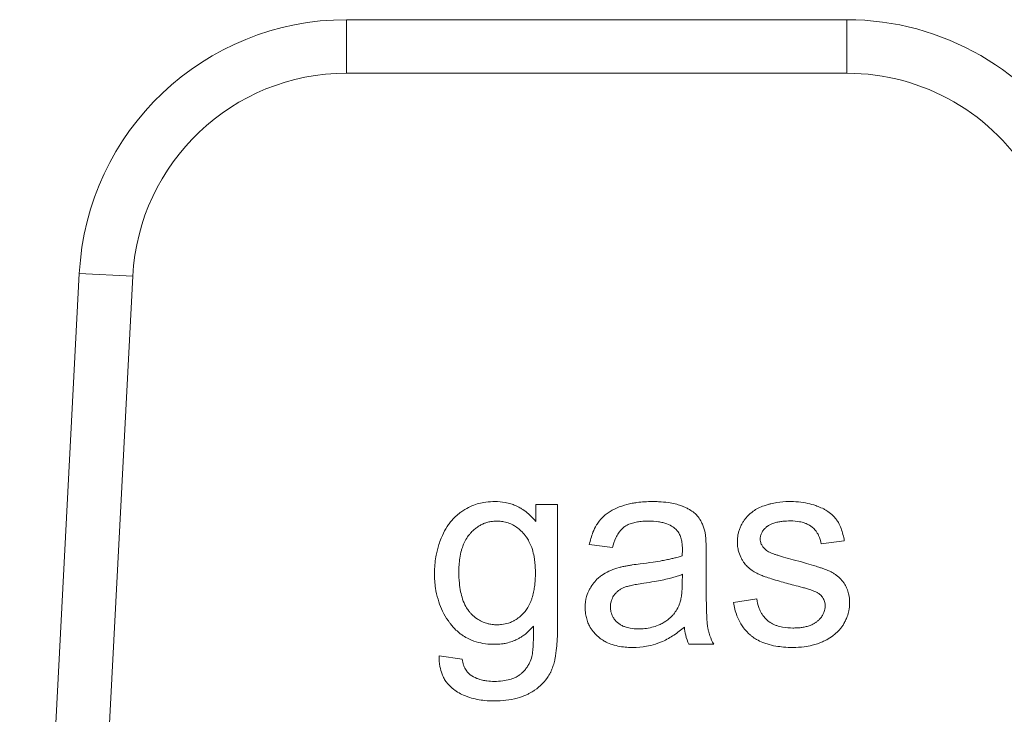
# Model space of a CAD drawing. Units: millimetres. Extents: x 0 to 17461, y -6 to 11880.
# Drawn here: x 6976 to 6990, y 9839 to 9849 of the extents above; entities that cross this region are included whole.
import ezdxf

# ---------------------------------------------------------------- set-up
doc = ezdxf.new("R2010")
doc.units = ezdxf.units.MM
doc.linetypes.add('K5LT_THIN', pattern=[0])
doc.layers.add('R', color=1, linetype='Continuous', true_color=0xff0000)
doc.layers.add('WELDING', color=7, linetype='Continuous', true_color=0xffffff)

msp = doc.modelspace()

# ---------------------------------------------------------------- linework, layer by layer
at = {"layer": 'R', "color": 7, "linetype": 'K5LT_THIN', "lineweight": 18}
for p, q in [((6980.533, 9848.939), (6980.533, 9848.204)), ((6980.533, 9848.939), (6987.402, 9848.939)), ((6987.402, 9848.939), (6987.402, 9848.204)), ((6987.402, 9848.204), (6980.533, 9848.204)), ((6976.863, 9845.456), (6976.044, 9829.829)), ((6977.597, 9845.418), (6976.78, 9829.829)), ((6977.597, 9845.418), (6976.863, 9845.456)), ((6983.429, 9842.282), (6983.129, 9842.282)), ((6983.129, 9842.282), (6983.129, 9842.05)), ((6983.429, 9840.626), (6983.429, 9842.282)), ((6983.865, 9841.733), (6984.184, 9841.691)), ((6987.047, 9841.743), (6987.366, 9841.786)), ((6985.47, 9841.166), (6985.47, 9841.6)), ((6985.144, 9841.326), (6985.142, 9841.207)), ((6986.164, 9840.987), (6985.843, 9840.936)), ((6985.234, 9840.364), (6985.573, 9840.364)), ((6982.12, 9840.16), (6981.804, 9840.206))]:
    msp.add_line(p, q, dxfattribs=at)
for centre, radius, start, end in [((6980.533, 9845.264), 3.675, 90, 177), ((6987.402, 9845.264), 3.675, 30, 90), ((6980.533, 9845.264), 2.94, 90, 177), ((6987.402, 9845.264), 2.94, 30, 90)]:
    msp.add_arc(centre, radius, start, end, dxfattribs=at)
at = {"layer": 'WELDING', "color": 7, "linetype": 'K5LT_THIN', "lineweight": 18}
for points, knots in [([(6982.57, 9842.324), (6982.528, 9842.324), (6982.453, 9842.319), (6982.349, 9842.299), (6982.252, 9842.267), (6982.169, 9842.226), (6982.105, 9842.184), (6982.049, 9842.139), (6981.999, 9842.091), (6981.95, 9842.033), (6981.899, 9841.961), (6981.86, 9841.889), (6981.824, 9841.805), (6981.792, 9841.716), (6981.754, 9841.568), (6981.74, 9841.433), (6981.739, 9841.347), (6981.739, 9841.334)], [0, 0, 0, 0, 1.583749, 2.772287, 3.926634, 5.35343, 6.20815, 6.777644, 8.007247, 8.798856, 9.596341, 11.293042, 11.836991, 12.976638, 14.814755, 17.50672, 18, 18, 18, 18]), ([(6983.129, 9842.05), (6983.099, 9842.087), (6983.043, 9842.146), (6982.967, 9842.205), (6982.905, 9842.243), (6982.851, 9842.27), (6982.782, 9842.295), (6982.691, 9842.318), (6982.616, 9842.324), (6982.57, 9842.324)], [0, 0, 0, 0, 2.217596, 3.770016, 4.457106, 5.61915, 6.546826, 7.858318, 10, 10, 10, 10]), ([(6984.728, 9842.324), (6984.659, 9842.324), (6984.567, 9842.319), (6984.427, 9842.296), (6984.333, 9842.272), (6984.222, 9842.229), (6984.15, 9842.19), (6984.089, 9842.145), (6984.052, 9842.114), (6984.021, 9842.08), (6983.992, 9842.044), (6983.955, 9841.989), (6983.904, 9841.884), (6983.877, 9841.79), (6983.865, 9841.733)], [0, 0, 0, 0, 2.731863, 3.571891, 5.510702, 6.499732, 8.22323, 8.666558, 9.454843, 10.108844, 10.458947, 11.23947, 12.70209, 15, 15, 15, 15]), ([(6985.454, 9841.9), (6985.446, 9841.939), (6985.428, 9841.998), (6985.394, 9842.064), (6985.373, 9842.096), (6985.358, 9842.115), (6985.339, 9842.138), (6985.301, 9842.175), (6985.25, 9842.21), (6985.198, 9842.237), (6985.163, 9842.253), (6985.138, 9842.262), (6985.103, 9842.276), (6985.041, 9842.294), (6984.939, 9842.313), (6984.832, 9842.322), (6984.758, 9842.324), (6984.728, 9842.324)], [0, 0, 0, 0, 2.304227, 3.611629, 4.329927, 4.560991, 5.004848, 6.077367, 7.634104, 8.636677, 9.524217, 9.851815, 10.199632, 11.748943, 13.616316, 16.258639, 18, 18, 18, 18]), ([(6986.606, 9842.324), (6986.551, 9842.324), (6986.467, 9842.318), (6986.378, 9842.3), (6986.338, 9842.29), (6986.307, 9842.281), (6986.255, 9842.264), (6986.185, 9842.235), (6986.137, 9842.207), (6986.116, 9842.191)], [0, 0, 0, 0, 3.220944, 4.883135, 5.262031, 5.633079, 6.734114, 8.469978, 10, 10, 10, 10]), ([(6987.366, 9841.786), (6987.357, 9841.842), (6987.336, 9841.929), (6987.295, 9842.019), (6987.271, 9842.057), (6987.26, 9842.074), (6987.243, 9842.098), (6987.221, 9842.123), (6987.179, 9842.161), (6987.136, 9842.193), (6987.073, 9842.228), (6987.023, 9842.251), (6986.95, 9842.278), (6986.818, 9842.314), (6986.692, 9842.324), (6986.606, 9842.324)], [0, 0, 0, 0, 2.722335, 4.065175, 4.557205, 4.795156, 5.02622, 5.904368, 6.32507, 7.653871, 8.382621, 9.672365, 10.208457, 11.992014, 16, 16, 16, 16]), ([(6986.116, 9842.191), (6986.088, 9842.171), (6986.05, 9842.138), (6986.007, 9842.088), (6985.98, 9842.051), (6985.956, 9842.01), (6985.934, 9841.965), (6985.917, 9841.917), (6985.902, 9841.853), (6985.898, 9841.804), (6985.898, 9841.771)], [0, 0, 0, 0, 2.294165, 3.370324, 4.385937, 5.388431, 6.585145, 7.720566, 8.796227, 11, 11, 11, 11]), ([(6982.074, 9841.356), (6982.074, 9841.419), (6982.08, 9841.52), (6982.103, 9841.633), (6982.121, 9841.692), (6982.136, 9841.73), (6982.157, 9841.779), (6982.184, 9841.826), (6982.21, 9841.861), (6982.223, 9841.877), (6982.243, 9841.9), (6982.274, 9841.931), (6982.318, 9841.967), (6982.364, 9841.997), (6982.411, 9842.021), (6982.461, 9842.039), (6982.521, 9842.052), (6982.568, 9842.056), (6982.594, 9842.056)], [0, 0, 0, 0, 3.740077, 5.811798, 6.668691, 7.338753, 8.186834, 9.791468, 10.461807, 10.712861, 11.033327, 12.202323, 13.241762, 14.374591, 15.392508, 16.302276, 17.448805, 19, 19, 19, 19]), ([(6982.594, 9842.056), (6982.616, 9842.056), (6982.649, 9842.054), (6982.696, 9842.046), (6982.745, 9842.034), (6982.798, 9842.013), (6982.858, 9841.979), (6982.905, 9841.943), (6982.941, 9841.909), (6982.961, 9841.888), (6982.98, 9841.866), (6983.007, 9841.83), (6983.048, 9841.762), (6983.084, 9841.673), (6983.113, 9841.548), (6983.123, 9841.441), (6983.125, 9841.366), (6983.125, 9841.346)], [0, 0, 0, 0, 1.171904, 1.795456, 2.553471, 3.92317, 4.872071, 6.279513, 7.161159, 7.53102, 7.865833, 8.75831, 9.948448, 12.156774, 13.972323, 16.892108, 18, 18, 18, 18]), ([(6984.184, 9841.691), (6984.195, 9841.736), (6984.218, 9841.806), (6984.258, 9841.879), (6984.282, 9841.912), (6984.306, 9841.942), (6984.333, 9841.967), (6984.372, 9841.994), (6984.405, 9842.011), (6984.453, 9842.028), (6984.509, 9842.042), (6984.588, 9842.053), (6984.647, 9842.056), (6984.682, 9842.056)], [0, 0, 0, 0, 2.932521, 4.452759, 5.042954, 5.455726, 6.798255, 7.299155, 8.329756, 9.100207, 10.427111, 11.823461, 14, 14, 14, 14]), ([(6984.682, 9842.056), (6984.726, 9842.056), (6984.791, 9842.052), (6984.865, 9842.037), (6984.926, 9842.02), (6984.988, 9841.994), (6985.034, 9841.96), (6985.051, 9841.945)], [0, 0, 0, 0, 2.73784, 3.902702, 4.566235, 6.596485, 8, 8, 8, 8]), ([(6986.212, 9841.81), (6986.212, 9841.822), (6986.214, 9841.84), (6986.22, 9841.865), (6986.227, 9841.885), (6986.238, 9841.906), (6986.255, 9841.932), (6986.275, 9841.954), (6986.294, 9841.971), (6986.304, 9841.98), (6986.319, 9841.992), (6986.345, 9842.008), (6986.379, 9842.022), (6986.42, 9842.036), (6986.466, 9842.046), (6986.538, 9842.056), (6986.593, 9842.058), (6986.628, 9842.058)], [0, 0, 0, 0, 1.223063, 1.826966, 2.556229, 3.352052, 4.161044, 5.719954, 6.29299, 6.690577, 7.014659, 8.270538, 9.714973, 10.693132, 12.595068, 14.410331, 18, 18, 18, 18]), ([(6986.628, 9842.058), (6986.669, 9842.058), (6986.736, 9842.053), (6986.807, 9842.035), (6986.853, 9842.017), (6986.883, 9842.002), (6986.912, 9841.983), (6986.932, 9841.967), (6986.953, 9841.947), (6986.975, 9841.922), (6986.996, 9841.892), (6987.028, 9841.834), (6987.042, 9841.782), (6987.047, 9841.743)], [0, 0, 0, 0, 2.986494, 4.790043, 5.282064, 6.602661, 7.207629, 7.777411, 8.447079, 9.255217, 10.18894, 11.133554, 14, 14, 14, 14]), ([(6985.051, 9841.945), (6985.064, 9841.934), (6985.081, 9841.915), (6985.1, 9841.884), (6985.112, 9841.857), (6985.123, 9841.827), (6985.132, 9841.795), (6985.137, 9841.762), (6985.142, 9841.719), (6985.144, 9841.686), (6985.144, 9841.665)], [0, 0, 0, 0, 1.815004, 2.78539, 3.871274, 5.033809, 6.25931, 7.472916, 8.660807, 11, 11, 11, 11]), ([(6985.47, 9841.6), (6985.47, 9841.636), (6985.47, 9841.691), (6985.468, 9841.759), (6985.465, 9841.805), (6985.462, 9841.846), (6985.458, 9841.879), (6985.455, 9841.896), (6985.454, 9841.9)], [0, 0, 0, 0, 3.221451, 4.943875, 6.056538, 7.420795, 8.616877, 9, 9, 9, 9]), ([(6985.898, 9841.771), (6985.898, 9841.743), (6985.902, 9841.695), (6985.92, 9841.617), (6985.943, 9841.56), (6985.97, 9841.514), (6985.995, 9841.476), (6986.037, 9841.427), (6986.095, 9841.379), (6986.161, 9841.34), (6986.222, 9841.313), (6986.289, 9841.288), (6986.373, 9841.26), (6986.504, 9841.221), (6986.608, 9841.193), (6986.674, 9841.176)], [0, 0, 0, 0, 1.256406, 2.187296, 3.567335, 3.979857, 4.579179, 5.590113, 6.856829, 7.973376, 8.985814, 9.860135, 11.1938, 12.914658, 16, 16, 16, 16]), ([(6986.253, 9841.697), (6986.245, 9841.706), (6986.233, 9841.724), (6986.222, 9841.751), (6986.214, 9841.778), (6986.212, 9841.798), (6986.212, 9841.81)], [0, 0, 0, 0, 2.109505, 3.59067, 5.046197, 7, 7, 7, 7]), ([(6986.378, 9841.61), (6986.364, 9841.616), (6986.342, 9841.626), (6986.312, 9841.643), (6986.282, 9841.664), (6986.263, 9841.683), (6986.253, 9841.697)], [0, 0, 0, 0, 2.038752, 3.332959, 4.715906, 7, 7, 7, 7]), ([(6985.142, 9841.58), (6985.123, 9841.573), (6985.092, 9841.564), (6985.045, 9841.551), (6984.996, 9841.539), (6984.935, 9841.526), (6984.849, 9841.509), (6984.724, 9841.489), (6984.622, 9841.476), (6984.563, 9841.469)], [0, 0, 0, 0, 1.012406, 1.618177, 2.489951, 3.577731, 4.783166, 6.955537, 10, 10, 10, 10]), ([(6985.144, 9841.665), (6985.144, 9841.659), (6985.143, 9841.631), (6985.142, 9841.602), (6985.142, 9841.58)], [0, 0, 0, 0, 1.009841, 5, 5, 5, 5]), ([(6986.664, 9841.525), (6986.62, 9841.538), (6986.557, 9841.555), (6986.48, 9841.578), (6986.44, 9841.59), (6986.407, 9841.6), (6986.389, 9841.606), (6986.378, 9841.61)], [0, 0, 0, 0, 3.678913, 5.255861, 6.46289, 7.029015, 8, 8, 8, 8]), ([(6984.563, 9841.469), (6984.527, 9841.464), (6984.474, 9841.457), (6984.404, 9841.446), (6984.361, 9841.438), (6984.318, 9841.429), (6984.291, 9841.423), (6984.274, 9841.418)], [0, 0, 0, 0, 2.948202, 4.423286, 5.752714, 6.572356, 8, 8, 8, 8]), ([(6987.439, 9840.926), (6987.439, 9840.97), (6987.432, 9841.041), (6987.407, 9841.122), (6987.385, 9841.167), (6987.37, 9841.193), (6987.346, 9841.227), (6987.314, 9841.265), (6987.271, 9841.303), (6987.236, 9841.329), (6987.202, 9841.349), (6987.17, 9841.366), (6987.139, 9841.379), (6987.104, 9841.393), (6987.062, 9841.408), (6987.008, 9841.427), (6986.926, 9841.452), (6986.809, 9841.487), (6986.716, 9841.512), (6986.664, 9841.525)], [0, 0, 0, 0, 2.465925, 3.886204, 4.720913, 5.257844, 5.550836, 7.050015, 7.998862, 8.73139, 9.508458, 10.176756, 10.737022, 11.39733, 12.282104, 13.195891, 14.609482, 17.032069, 20, 20, 20, 20]), ([(6981.739, 9841.334), (6981.739, 9841.267), (6981.747, 9841.148), (6981.783, 9840.987), (6981.834, 9840.847), (6981.889, 9840.746), (6981.93, 9840.684), (6981.949, 9840.659), (6981.979, 9840.619), (6982.025, 9840.567), (6982.085, 9840.515), (6982.144, 9840.474), (6982.206, 9840.438), (6982.297, 9840.401), (6982.407, 9840.373), (6982.503, 9840.364), (6982.558, 9840.364), (6982.568, 9840.364)], [0, 0, 0, 0, 2.507176, 4.475808, 6.217732, 8.093511, 8.801636, 9.031524, 9.259799, 10.669468, 11.653902, 12.253411, 13.381071, 14.340733, 15.947608, 17.619583, 18, 18, 18, 18]), ([(6982.598, 9840.632), (6982.576, 9840.632), (6982.543, 9840.634), (6982.494, 9840.642), (6982.446, 9840.653), (6982.387, 9840.676), (6982.316, 9840.717), (6982.266, 9840.76), (6982.233, 9840.795), (6982.213, 9840.818), (6982.192, 9840.847), (6982.157, 9840.903), (6982.124, 9840.981), (6982.095, 9841.091), (6982.078, 9841.215), (6982.074, 9841.306), (6982.074, 9841.356)], [0, 0, 0, 0, 1.114703, 1.70176, 2.46746, 3.617393, 4.896437, 6.593587, 6.966451, 7.30121, 8.147994, 8.748315, 10.647956, 12.43578, 14.464093, 17, 17, 17, 17]), ([(6983.125, 9841.346), (6983.125, 9841.283), (6983.12, 9841.193), (6983.1, 9841.076), (6983.083, 9841.009), (6983.054, 9840.929), (6983.023, 9840.868), (6982.988, 9840.822), (6982.976, 9840.807), (6982.951, 9840.779), (6982.909, 9840.739), (6982.855, 9840.701), (6982.804, 9840.674), (6982.744, 9840.65), (6982.672, 9840.635), (6982.619, 9840.632), (6982.598, 9840.632)], [0, 0, 0, 0, 3.280206, 4.534622, 6.024763, 6.780377, 8.898561, 9.491548, 9.703212, 9.91272, 11.369915, 12.639391, 13.304851, 14.300222, 15.931715, 17, 17, 17, 17]), ([(6984.274, 9841.418), (6984.235, 9841.408), (6984.161, 9841.383), (6984.087, 9841.344), (6984.047, 9841.318), (6984.021, 9841.301), (6983.978, 9841.266), (6983.924, 9841.208), (6983.888, 9841.154), (6983.854, 9841.092), (6983.819, 9841.008), (6983.808, 9840.921), (6983.808, 9840.87)], [0, 0, 0, 0, 2.037603, 3.908611, 4.154426, 4.470938, 5.432471, 6.923451, 8.455497, 8.645107, 10.458812, 13, 13, 13, 13]), ([(6984.613, 9841.203), (6984.663, 9841.21), (6984.747, 9841.223), (6984.864, 9841.245), (6984.953, 9841.265), (6985.027, 9841.285), (6985.087, 9841.304), (6985.125, 9841.318), (6985.144, 9841.326)], [0, 0, 0, 0, 2.455309, 4.227897, 5.906878, 6.976595, 8.021409, 9, 9, 9, 9]), ([(6984.155, 9840.878), (6984.155, 9840.897), (6984.158, 9840.923), (6984.168, 9840.964), (6984.18, 9840.997), (6984.196, 9841.026), (6984.213, 9841.05), (6984.229, 9841.069), (6984.247, 9841.087), (6984.264, 9841.101), (6984.283, 9841.114), (6984.308, 9841.129), (6984.335, 9841.141), (6984.365, 9841.152), (6984.398, 9841.162), (6984.447, 9841.174), (6984.521, 9841.189), (6984.58, 9841.198), (6984.613, 9841.203)], [0, 0, 0, 0, 1.710779, 2.43679, 3.823179, 4.87059, 5.490512, 6.486521, 7.126207, 7.810689, 8.50822, 9.193477, 10.496057, 11.244932, 12.127354, 13.588438, 15.885614, 19, 19, 19, 19]), ([(6985.142, 9841.207), (6985.142, 9841.169), (6985.14, 9841.108), (6985.131, 9841.035), (6985.122, 9840.981), (6985.11, 9840.933), (6985.097, 9840.898), (6985.089, 9840.882)], [0, 0, 0, 0, 2.769843, 4.397105, 5.315601, 6.736128, 8, 8, 8, 8]), ([(6985.573, 9840.364), (6985.553, 9840.402), (6985.525, 9840.463), (6985.505, 9840.532), (6985.497, 9840.565), (6985.494, 9840.58), (6985.491, 9840.595), (6985.489, 9840.61), (6985.486, 9840.631), (6985.483, 9840.66), (6985.48, 9840.707), (6985.476, 9840.775), (6985.473, 9840.877), (6985.471, 9841.01), (6985.47, 9841.112), (6985.47, 9841.166)], [0, 0, 0, 0, 2.528989, 3.923733, 4.223066, 4.52007, 4.814078, 5.109869, 5.411809, 6.036721, 6.818947, 8.183348, 10.026324, 12.797469, 16, 16, 16, 16]), ([(6986.674, 9841.176), (6986.713, 9841.167), (6986.771, 9841.152), (6986.838, 9841.132), (6986.876, 9841.121), (6986.91, 9841.11), (6986.943, 9841.098), (6986.973, 9841.085), (6986.992, 9841.076), (6987.003, 9841.07), (6987.007, 9841.068)], [0, 0, 0, 0, 3.792959, 5.629828, 6.553097, 7.50943, 8.983899, 9.880764, 10.528985, 11, 11, 11, 11]), ([(6987.007, 9841.068), (6987.018, 9841.06), (6987.036, 9841.046), (6987.06, 9841.022), (6987.079, 9840.996), (6987.092, 9840.967), (6987.102, 9840.933), (6987.104, 9840.909), (6987.104, 9840.894)], [0, 0, 0, 0, 1.711692, 2.959664, 4.436565, 5.852918, 7.081533, 9, 9, 9, 9]), ([(6985.843, 9840.936), (6985.854, 9840.876), (6985.881, 9840.775), (6985.935, 9840.662), (6985.988, 9840.582), (6986.036, 9840.527), (6986.078, 9840.49), (6986.115, 9840.46), (6986.167, 9840.426), (6986.236, 9840.393), (6986.325, 9840.361), (6986.42, 9840.339), (6986.541, 9840.324), (6986.62, 9840.321), (6986.664, 9840.321)], [0, 0, 0, 0, 2.455839, 4.077933, 4.944608, 6.254449, 6.933721, 7.17293, 8.141262, 9.369218, 10.214108, 11.862241, 13.243186, 15, 15, 15, 15]), ([(6986.662, 9840.588), (6986.614, 9840.588), (6986.539, 9840.593), (6986.451, 9840.616), (6986.401, 9840.636), (6986.365, 9840.654), (6986.329, 9840.677), (6986.299, 9840.703), (6986.273, 9840.73), (6986.252, 9840.755), (6986.23, 9840.787), (6986.209, 9840.826), (6986.182, 9840.891), (6986.17, 9840.947), (6986.164, 9840.987)], [0, 0, 0, 0, 3.060322, 4.728129, 5.72489, 6.471377, 7.277897, 8.429648, 8.977999, 9.658994, 10.512086, 11.446622, 12.415261, 15, 15, 15, 15]), ([(6987.104, 9840.894), (6987.104, 9840.879), (6987.102, 9840.851), (6987.091, 9840.81), (6987.076, 9840.777), (6987.054, 9840.74), (6987.032, 9840.713), (6987.009, 9840.692), (6986.996, 9840.68), (6986.982, 9840.669), (6986.962, 9840.654), (6986.929, 9840.636), (6986.883, 9840.617), (6986.83, 9840.603), (6986.774, 9840.593), (6986.718, 9840.589), (6986.68, 9840.588), (6986.662, 9840.588)], [0, 0, 0, 0, 1.376809, 2.481553, 3.842995, 4.589567, 6.33949, 6.937154, 7.428209, 7.942238, 8.486886, 9.694351, 11.284554, 12.978505, 14.592784, 16.386796, 18, 18, 18, 18]), ([(6986.664, 9840.321), (6986.714, 9840.321), (6986.802, 9840.326), (6986.938, 9840.351), (6987.042, 9840.386), (6987.136, 9840.431), (6987.198, 9840.47), (6987.261, 9840.522), (6987.306, 9840.569), (6987.338, 9840.612), (6987.361, 9840.648), (6987.384, 9840.689), (6987.411, 9840.752), (6987.433, 9840.831), (6987.439, 9840.892), (6987.439, 9840.926)], [0, 0, 0, 0, 2.196798, 3.832544, 6.022647, 6.971987, 8.409727, 9.214252, 10.526418, 11.241445, 11.555529, 12.405265, 13.314863, 14.51991, 16, 16, 16, 16]), ([(6983.808, 9840.87), (6983.808, 9840.841), (6983.812, 9840.788), (6983.828, 9840.712), (6983.85, 9840.649), (6983.884, 9840.585), (6983.922, 9840.532), (6983.96, 9840.492), (6983.998, 9840.457), (6984.04, 9840.426), (6984.106, 9840.389), (6984.185, 9840.357), (6984.281, 9840.334), (6984.376, 9840.323), (6984.437, 9840.321), (6984.464, 9840.321)], [0, 0, 0, 0, 1.464145, 2.620271, 3.860068, 4.7511, 6.220498, 7.116038, 7.498933, 8.769935, 9.715722, 11.236937, 13.000129, 14.63057, 16, 16, 16, 16]), ([(6984.541, 9840.575), (6984.502, 9840.575), (6984.439, 9840.58), (6984.372, 9840.597), (6984.328, 9840.614), (6984.293, 9840.631), (6984.265, 9840.652), (6984.239, 9840.675), (6984.22, 9840.695), (6984.199, 9840.723), (6984.185, 9840.747), (6984.172, 9840.777), (6984.159, 9840.82), (6984.155, 9840.855), (6984.155, 9840.878)], [0, 0, 0, 0, 3.181459, 5.096554, 5.616659, 7.009952, 8.25859, 8.512718, 9.860505, 10.500685, 11.358825, 12.104935, 13.157947, 15, 15, 15, 15]), ([(6985.089, 9840.882), (6985.077, 9840.856), (6985.056, 9840.821), (6985.023, 9840.778), (6984.997, 9840.75), (6984.947, 9840.702), (6984.885, 9840.66), (6984.801, 9840.621), (6984.722, 9840.595), (6984.631, 9840.579), (6984.569, 9840.575), (6984.541, 9840.575)], [0, 0, 0, 0, 1.554382, 2.194593, 2.928447, 3.64822, 5.940305, 7.001305, 8.6341, 10.460033, 12, 12, 12, 12]), ([(6982.562, 9839.587), (6982.667, 9839.587), (6982.816, 9839.602), (6982.969, 9839.655), (6983.033, 9839.686), (6983.074, 9839.708), (6983.139, 9839.749), (6983.212, 9839.809), (6983.278, 9839.887), (6983.313, 9839.941), (6983.331, 9839.974), (6983.338, 9839.988), (6983.348, 9840.01), (6983.363, 9840.049), (6983.379, 9840.099), (6983.391, 9840.151), (6983.401, 9840.205), (6983.41, 9840.267), (6983.42, 9840.359), (6983.428, 9840.478), (6983.429, 9840.575), (6983.429, 9840.626)], [0, 0, 0, 0, 4.441001, 6.177391, 6.813114, 7.411531, 8.128185, 10.025155, 11.344011, 12.417366, 12.750416, 12.913585, 13.075233, 13.740319, 14.694483, 15.278843, 15.954404, 17.021821, 17.922903, 19.841725, 22, 22, 22, 22]), ([(6982.568, 9840.364), (6982.599, 9840.364), (6982.646, 9840.366), (6982.72, 9840.378), (6982.787, 9840.395), (6982.849, 9840.42), (6982.899, 9840.446), (6982.943, 9840.472), (6983.014, 9840.524), (6983.065, 9840.574), (6983.099, 9840.614)], [0, 0, 0, 0, 1.695665, 2.543683, 4.06453, 5.421031, 6.201801, 7.122227, 8.172958, 11, 11, 11, 11]), ([(6983.099, 9840.614), (6983.099, 9840.569), (6983.099, 9840.497), (6983.097, 9840.407), (6983.094, 9840.346), (6983.091, 9840.299), (6983.087, 9840.263), (6983.083, 9840.23), (6983.079, 9840.21), (6983.076, 9840.198)], [0, 0, 0, 0, 3.264926, 5.15763, 6.474757, 7.64258, 8.531688, 9.132809, 10, 10, 10, 10]), ([(6984.464, 9840.321), (6984.526, 9840.321), (6984.63, 9840.33), (6984.74, 9840.356), (6984.804, 9840.377), (6984.837, 9840.389), (6984.916, 9840.423), (6985.03, 9840.488), (6985.125, 9840.562), (6985.17, 9840.6)], [0, 0, 0, 0, 2.389558, 4.029092, 4.350333, 4.978185, 5.392055, 7.705311, 10, 10, 10, 10]), ([(6985.17, 9840.6), (6985.174, 9840.563), (6985.187, 9840.482), (6985.214, 9840.404), (6985.234, 9840.364)], [0, 0, 0, 0, 2.252449, 5, 5, 5, 5]), ([(6981.804, 9840.206), (6981.803, 9840.158), (6981.808, 9840.071), (6981.836, 9839.968), (6981.87, 9839.895), (6981.907, 9839.838), (6981.95, 9839.789), (6981.989, 9839.756), (6982.036, 9839.722), (6982.094, 9839.686), (6982.164, 9839.655), (6982.273, 9839.616), (6982.404, 9839.592), (6982.519, 9839.587), (6982.562, 9839.587)], [0, 0, 0, 0, 1.969152, 3.466467, 4.321396, 5.185874, 6.229739, 6.920638, 7.275903, 8.549276, 9.668882, 10.368303, 13.232851, 15, 15, 15, 15]), ([(6982.231, 9839.946), (6982.221, 9839.954), (6982.207, 9839.966), (6982.188, 9839.987), (6982.172, 9840.009), (6982.154, 9840.039), (6982.133, 9840.09), (6982.124, 9840.132), (6982.12, 9840.16)], [0, 0, 0, 0, 1.363541, 2.054093, 3.057414, 4.33466, 5.916974, 9, 9, 9, 9]), ([(6983.076, 9840.198), (6983.068, 9840.167), (6983.051, 9840.121), (6983.019, 9840.062), (6982.983, 9840.011), (6982.947, 9839.975), (6982.916, 9839.95), (6982.898, 9839.937), (6982.874, 9839.922), (6982.833, 9839.901), (6982.767, 9839.877), (6982.672, 9839.859), (6982.6, 9839.855), (6982.562, 9839.855)], [0, 0, 0, 0, 2.001772, 3.085131, 4.164199, 5.854123, 6.229051, 6.684825, 7.26929, 7.963621, 9.557525, 11.617155, 14, 14, 14, 14]), ([(6982.562, 9839.855), (6982.527, 9839.855), (6982.473, 9839.858), (6982.406, 9839.87), (6982.36, 9839.882), (6982.301, 9839.902), (6982.258, 9839.926), (6982.231, 9839.946)], [0, 0, 0, 0, 2.396908, 3.759206, 4.644754, 5.689868, 8, 8, 8, 8])]:
    msp.add_open_spline(points, degree=3, knots=knots, dxfattribs=at)

doc.saveas('drawing.dxf')
